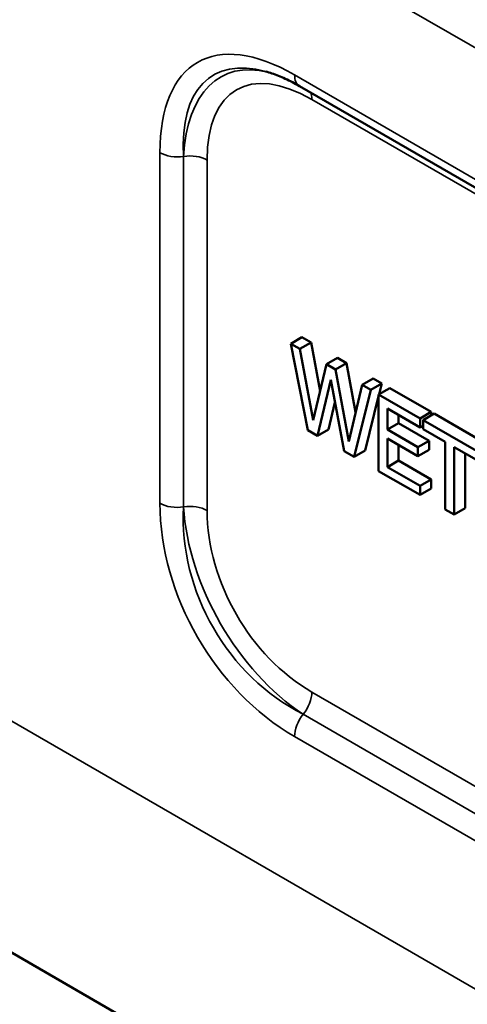
# Model space of a CAD drawing. Units: inches. Extents: x 0.1 to 13.7, y 0.1 to 10.5.
# Drawn here: x 10.2 to 10.6, y 8.4 to 9.2 of the extents above; entities that cross this region are included whole.
import ezdxf

# ---------------------------------------------------------------- set-up
doc = ezdxf.new("R2010")
doc.units = ezdxf.units.IN
doc.header["$LTSCALE"] = 0.625
doc.header["$MEASUREMENT"] = 0
doc.layers.add('Visible (ANSI)', color=7, linetype='Continuous', lineweight=50)
doc.layers.add('Visible Narrow (ANSI)', color=7, linetype='Continuous', lineweight=35)

msp = doc.modelspace()

# ---------------------------------------------------------------- linework, layer by layer
at = {"layer": 'Visible (ANSI)'}
for p, q in [((10.44888, 9.10233), (11.46488, 8.51574)), ((10.45071, 8.90162), (10.44187, 8.89651)), ((10.45071, 8.90162), (10.45797, 8.89742)), ((10.44913, 8.89232), (10.44187, 8.89651)), ((10.44187, 8.89651), (10.45541, 8.82746)), ((10.45797, 8.89742), (10.44913, 8.89232)), ((10.45979, 8.8354), (10.44913, 8.89232)), ((10.45797, 8.89742), (10.46526, 8.8585)), ((10.4792, 8.88517), (10.47036, 8.88006)), ((10.4792, 8.88517), (10.48638, 8.88102)), ((10.47036, 8.88006), (10.45979, 8.8354)), ((10.47754, 8.87592), (10.47036, 8.88006)), ((10.48638, 8.88102), (10.47754, 8.87592)), ((10.4882, 8.8184), (10.47754, 8.87592)), ((10.48638, 8.88102), (10.49366, 8.8417)), ((10.50765, 8.86874), (10.49881, 8.86364)), ((10.50765, 8.86874), (10.51457, 8.86475)), ((10.46323, 8.82295), (10.47371, 8.86771)), ((10.47371, 8.86771), (10.4845, 8.81066)), ((10.49881, 8.86364), (10.4882, 8.8184)), ((10.50573, 8.85964), (10.49881, 8.86364)), ((10.51457, 8.86475), (10.50573, 8.85964)), ((10.52089, 8.8611), (10.51205, 8.856)), ((10.51457, 8.86475), (10.51245, 8.85623)), ((10.52089, 8.8611), (10.55406, 8.84194)), ((10.49241, 8.8061), (10.50573, 8.85964)), ((10.51205, 8.85461), (10.50125, 8.8112)), ((10.54523, 8.83684), (10.51205, 8.856)), ((10.51205, 8.856), (10.51205, 8.79476)), ((10.47713, 8.84965), (10.47207, 8.82805)), ((10.5191, 8.82791), (10.5191, 8.84468)), ((10.5191, 8.84468), (10.54523, 8.8296)), ((10.52794, 8.83958), (10.52794, 8.83301)), ((10.55406, 8.84194), (10.54523, 8.83684)), ((10.54523, 8.8296), (10.54523, 8.83684)), ((10.55639, 8.8406), (10.54755, 8.8355)), ((10.55406, 8.84194), (10.55406, 8.83926)), ((10.55639, 8.8406), (10.59902, 8.81599)), ((10.52794, 8.83301), (10.5191, 8.82791)), ((10.52794, 8.83301), (10.5523, 8.81894)), ((10.54755, 8.83094), (10.54523, 8.8296)), ((10.59018, 8.81089), (10.54755, 8.8355)), ((10.54755, 8.8355), (10.54755, 8.82826)), ((10.45541, 8.82746), (10.46323, 8.82295)), ((10.47207, 8.82805), (10.46323, 8.82295)), ((10.54346, 8.81384), (10.5191, 8.82791)), ((10.54755, 8.82826), (10.56534, 8.81798)), ((10.5191, 8.82066), (10.54346, 8.80659)), ((10.5191, 8.79793), (10.5191, 8.82066)), ((10.52794, 8.81556), (10.52794, 8.80304)), ((10.5523, 8.81894), (10.54346, 8.81384)), ((10.54346, 8.80659), (10.54346, 8.81384)), ((10.5523, 8.81894), (10.5523, 8.8117)), ((10.56534, 8.81798), (10.56534, 8.76399)), ((10.57239, 8.75992), (10.57239, 8.81391)), ((10.57239, 8.81391), (10.59018, 8.80364)), ((9.52593, 8.80975), (12.60626, 7.03132)), ((10.4845, 8.81066), (10.49241, 8.8061)), ((10.50125, 8.8112), (10.49241, 8.8061)), ((10.5523, 8.8117), (10.54346, 8.80659)), ((10.58123, 8.80881), (10.58123, 8.76502)), ((10.52794, 8.80304), (10.5191, 8.79793)), ((10.54523, 8.78285), (10.5191, 8.79793)), ((10.52794, 8.80304), (10.55406, 8.78795)), ((10.51205, 8.79476), (10.54523, 8.7756)), ((10.55406, 8.78795), (10.54523, 8.78285)), ((10.54523, 8.7756), (10.54523, 8.78285)), ((10.55406, 8.78795), (10.55406, 8.78071)), ((10.55406, 8.78071), (10.54523, 8.7756)), ((10.56534, 8.76399), (10.57239, 8.75992)), ((10.58123, 8.76502), (10.57239, 8.75992))]:
    msp.add_line(p, q, dxfattribs=at)
msp.add_open_spline([(10.44888, 9.10233), (10.44691, 9.10347), (10.44496, 9.10453), (10.44114, 9.10652), (10.43925, 9.10745), (10.43555, 9.10915), (10.43373, 9.10993), (10.43017, 9.11135), (10.42843, 9.11199), (10.42504, 9.11313), (10.42338, 9.11363), (10.42177, 9.11406)], degree=3, knots=[-0.659058, -0.659058, -0.659058, -0.659058, -0.6113533, -0.6113533, -0.5636486, -0.5636486, -0.5159438, -0.5159438, -0.4682391, -0.4682391, -0.4205343, -0.4205343, -0.4205343, -0.4205343], dxfattribs=at)
at = {"layer": 'Visible Narrow (ANSI)'}
for p, q in [((10.01371, 9.46516), (11.89196, 8.38075)), ((11.46083, 8.52468), (10.44483, 9.11127)), ((10.45864, 9.09162), (11.47464, 8.50504)), ((10.33719, 9.04912), (10.33719, 8.76899)), ((10.35605, 8.76607), (10.35605, 9.0462)), ((10.37492, 8.76315), (10.37492, 9.04329)), ((11.89196, 7.62868), (10.01371, 8.71309)), ((11.47464, 8.03155), (10.45864, 8.61814)), ((11.46774, 8.01376), (10.45174, 8.60034)), ((10.44483, 8.58255), (11.46083, 7.99596))]:
    msp.add_line(p, q, dxfattribs=at)
for centre, major_axis, ratio, start_param, end_param in [((10.48071, 8.92483), (-0.11347, 0.19653), 0.447214, 5.624127, 6.942243), ((10.49452, 8.9328), (-0.11653, 0.17722), 0.424742, 5.837963, 6.917555), ((10.47274, 8.93864), (-0.08456, 0.17234), 0.469083, 5.910085, 6.973918), ((10.48655, 8.94661), (-0.08825, 0.15286), 0.447214, 5.624127, 6.942243), ((10.45864, 9.11925), (-0.00977, -0.01691), 0.57735, 5.497787, 6.283185), ((10.44483, 9.08365), (0.00977, 0.01691), 0.57735, 5.497787, 5.911872), ((10.351, 9.0571), (0.01953, 0), 0.57735, 3.926991, 4.974188), ((10.36111, 9.03531), (-0.01953, 0), 0.57735, 3.926991, 4.974188), ((10.351, 8.77696), (0.01953, 0), 0.57735, 3.926991, 4.974188), ((10.48071, 8.72756), (0.08789, -0.15223), 0.745356, 4.053331, 5.371447), ((10.49452, 8.73553), (-0.07813, 0.13532), 0.847174, 0.911738, 2.229854), ((10.36111, 8.75518), (0.01953, 0), 0.57735, 0.785398, 1.832596), ((10.47274, 8.72296), (0.07813, -0.13532), 0.643538, 4.053331, 5.371447), ((10.48655, 8.73093), (-0.06836, 0.1184), 0.745356, 0.911738, 2.229854), ((10.44483, 8.61017), (0.00977, 0.01691), 0.57735, 4.45059, 5.497787), ((10.45864, 8.59052), (0.00977, 0.01691), 0.57735, 1.308997, 2.356194)]:
    msp.add_ellipse(centre, major_axis=major_axis, ratio=ratio, start_param=start_param, end_param=end_param, dxfattribs=at)

doc.saveas('drawing.dxf')
